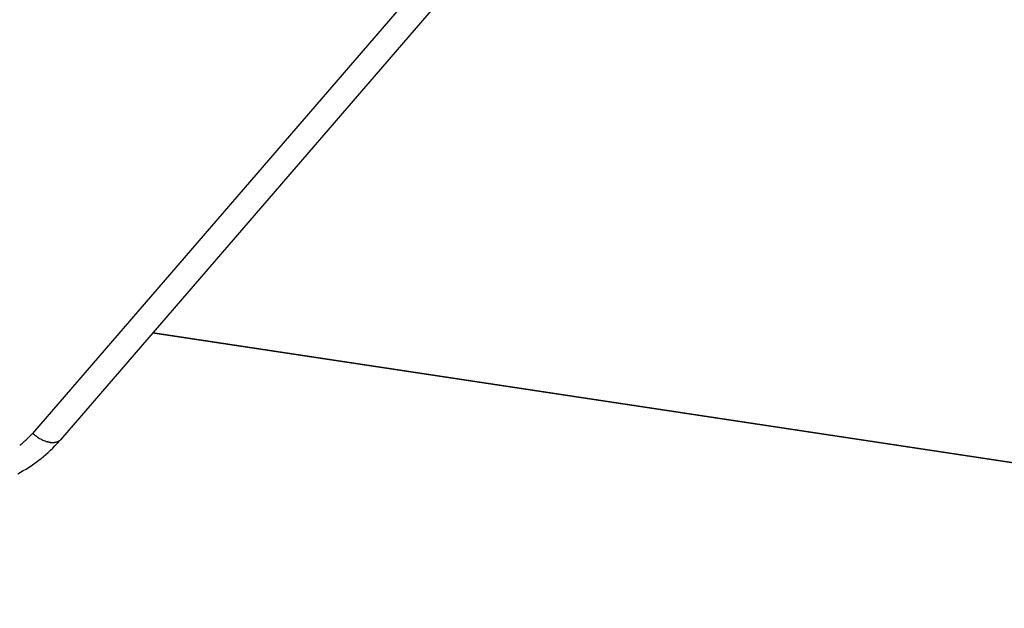
# Model space of a CAD drawing. Extents: x -65 to 65, y -24 to 24.
# Drawn here: x -20 to -19, y -11 to -10 of the extents above; entities that cross this region are included whole.
import ezdxf

# ---------------------------------------------------------------- set-up
doc = ezdxf.new("R2010")
doc.units = 0
doc.layers.get('0').update_dxf_attribs({"linetype": 'CONTINUOUS'})

msp = doc.modelspace()

# ---------------------------------------------------------------- linework, layer by layer
at = {"color": 0}
for points in [[(-20.0204, -10.4232), (-19.4747, -9.7909)], [(-19.4406, -9.7989), (-19.9864, -10.4311)], [(-17.6244, -10.639), (-19.8729, -10.2997)], [(-19.8722, -10.2989), (-17.6247, -10.638)], [(-20.0365, -10.4379), (-20.0365, -10.4379), (-20.0354, -10.437), (-20.0345, -10.4363), (-20.0334, -10.4354), (-20.0325, -10.4345), (-20.0313, -10.4334), (-20.0302, -10.4325), (-20.029, -10.4315), (-20.0281, -10.4306), (-20.0269, -10.4294), (-20.0258, -10.4284), (-20.0246, -10.4272), (-20.0237, -10.4263), (-20.0226, -10.4252), (-20.0217, -10.4243), (-20.0208, -10.4234), (-20.02, -10.4226)], [(-20.0365, -10.4379), (-20.0365, -10.4379), (-20.0354, -10.437), (-20.0345, -10.4363), (-20.0334, -10.4354), (-20.0325, -10.4345), (-20.0313, -10.4334), (-20.0302, -10.4325), (-20.029, -10.4315), (-20.0281, -10.4306), (-20.0269, -10.4294), (-20.0258, -10.4284), (-20.0246, -10.4272), (-20.0237, -10.4263), (-20.0226, -10.4252), (-20.0217, -10.4243), (-20.0208, -10.4234), (-20.02, -10.4226)], [(-20.0204, -10.4232), (-20.0193, -10.4242), (-20.0183, -10.4251), (-20.0171, -10.4259), (-20.0159, -10.4268), (-20.0146, -10.4277), (-20.0134, -10.4286), (-20.0121, -10.4294), (-20.0107, -10.43), (-20.0094, -10.4307), (-20.0081, -10.4314), (-20.0067, -10.432), (-20.0053, -10.4326), (-20.004, -10.4331), (-20.0026, -10.4335)], [(-20.0389, -10.473), (-20.0356, -10.4711), (-20.0323, -10.4691), (-20.0289, -10.4672), (-20.0257, -10.4651), (-20.0225, -10.4631), (-20.0193, -10.4609), (-20.0163, -10.4587), (-20.0132, -10.4564), (-20.0102, -10.454), (-20.0073, -10.4516), (-20.0044, -10.4492), (-20.0015, -10.4466), (-19.9987, -10.4441), (-19.996, -10.4413), (-19.9933, -10.4387)], [(-20.0026, -10.4334), (-20.0026, -10.4334), (-20.0023, -10.4334), (-20.0023, -10.4334), (-20.0021, -10.4334), (-20.0021, -10.4334), (-20.0018, -10.4334), (-20.0018, -10.4334), (-20.0018, -10.4334), (-20.0018, -10.4335), (-20.0015, -10.4335), (-20.0015, -10.4335), (-20.0015, -10.4335), (-20.0015, -10.4335), (-20.0013, -10.4335), (-20.0013, -10.4335), (-20.0013, -10.4335), (-20.0013, -10.4337)], [(-20.0026, -10.4334), (-20.0026, -10.4334), (-20.0023, -10.4334), (-20.0023, -10.4334), (-20.0021, -10.4334), (-20.0021, -10.4334), (-20.0018, -10.4334), (-20.0018, -10.4334), (-20.0018, -10.4334), (-20.0018, -10.4335), (-20.0015, -10.4335), (-20.0015, -10.4335), (-20.0015, -10.4335), (-20.0015, -10.4335), (-20.0013, -10.4335), (-20.0013, -10.4335), (-20.0013, -10.4335), (-20.0013, -10.4337)], [(-20.0013, -10.4337), (-20.0013, -10.4337), (-20.001, -10.4337), (-20.001, -10.4337), (-20.0008, -10.4337), (-20.0008, -10.4337), (-20.0005, -10.4337), (-20.0005, -10.4337), (-20.0005, -10.4337), (-20.0005, -10.4339), (-20.0002, -10.4339), (-20.0002, -10.4339), (-20.0002, -10.4339), (-20.0002, -10.4339), (-20, -10.4339), (-20, -10.4339), (-20, -10.4339), (-20, -10.4341)], [(-20.0013, -10.4337), (-20.0013, -10.4337), (-20.001, -10.4337), (-20.001, -10.4337), (-20.0008, -10.4337), (-20.0008, -10.4337), (-20.0005, -10.4337), (-20.0005, -10.4337), (-20.0005, -10.4337), (-20.0005, -10.4339), (-20.0002, -10.4339), (-20.0002, -10.4339), (-20.0002, -10.4339), (-20.0002, -10.4339), (-20, -10.4339), (-20, -10.4339), (-20, -10.4339), (-20, -10.4341)], [(-19.9999, -10.4341), (-19.9999, -10.4341), (-19.9996, -10.4341), (-19.9996, -10.4341), (-19.9995, -10.4341), (-19.9995, -10.4341), (-19.9992, -10.4341), (-19.9992, -10.4341), (-19.9992, -10.4341), (-19.9992, -10.4341), (-19.9989, -10.4341), (-19.9989, -10.4341), (-19.9988, -10.4341), (-19.9988, -10.4341), (-19.9986, -10.4341), (-19.9986, -10.4341), (-19.9986, -10.4341), (-19.9986, -10.4343)], [(-19.9999, -10.4341), (-19.9999, -10.4341), (-19.9996, -10.4341), (-19.9996, -10.4341), (-19.9995, -10.4341), (-19.9995, -10.4341), (-19.9992, -10.4341), (-19.9992, -10.4341), (-19.9992, -10.4341), (-19.9992, -10.4341), (-19.9989, -10.4341), (-19.9989, -10.4341), (-19.9988, -10.4341), (-19.9988, -10.4341), (-19.9986, -10.4341), (-19.9986, -10.4341), (-19.9986, -10.4341), (-19.9986, -10.4343)], [(-19.9987, -10.4343), (-19.9987, -10.4343), (-19.9984, -10.4343), (-19.9984, -10.4343), (-19.9982, -10.4343), (-19.9982, -10.4343), (-19.9979, -10.4343), (-19.9979, -10.4343), (-19.9979, -10.4343), (-19.9979, -10.4343), (-19.9976, -10.4343), (-19.9976, -10.4343), (-19.9975, -10.4343), (-19.9975, -10.4343), (-19.9973, -10.4343), (-19.9973, -10.4343), (-19.9973, -10.4343), (-19.9973, -10.4344)], [(-19.9987, -10.4343), (-19.9987, -10.4343), (-19.9984, -10.4343), (-19.9984, -10.4343), (-19.9982, -10.4343), (-19.9982, -10.4343), (-19.9979, -10.4343), (-19.9979, -10.4343), (-19.9979, -10.4343), (-19.9979, -10.4343), (-19.9976, -10.4343), (-19.9976, -10.4343), (-19.9975, -10.4343), (-19.9975, -10.4343), (-19.9973, -10.4343), (-19.9973, -10.4343), (-19.9973, -10.4343), (-19.9973, -10.4344)], [(-19.9973, -10.4344), (-19.9973, -10.4344), (-19.997, -10.4344), (-19.997, -10.4344), (-19.997, -10.4344), (-19.997, -10.4344), (-19.9967, -10.4344), (-19.9967, -10.4344), (-19.9967, -10.4344), (-19.9967, -10.4344), (-19.9964, -10.4344), (-19.9964, -10.4344), (-19.9964, -10.4344), (-19.9964, -10.4344), (-19.9961, -10.4344), (-19.9961, -10.4344), (-19.9961, -10.4344), (-19.9961, -10.4345)], [(-19.9973, -10.4344), (-19.9973, -10.4344), (-19.997, -10.4344), (-19.997, -10.4344), (-19.997, -10.4344), (-19.997, -10.4344), (-19.9967, -10.4344), (-19.9967, -10.4344), (-19.9967, -10.4344), (-19.9967, -10.4344), (-19.9964, -10.4344), (-19.9964, -10.4344), (-19.9964, -10.4344), (-19.9964, -10.4344), (-19.9961, -10.4344), (-19.9961, -10.4344), (-19.9961, -10.4344), (-19.9961, -10.4345)], [(-19.9961, -10.4344), (-19.9961, -10.4344), (-19.9958, -10.4344), (-19.9958, -10.4344), (-19.9958, -10.4344), (-19.9958, -10.4344), (-19.9958, -10.4344), (-19.9958, -10.4344), (-19.9958, -10.4344), (-19.9958, -10.4344), (-19.9956, -10.4344), (-19.9956, -10.4344), (-19.9956, -10.4344), (-19.9956, -10.4344), (-19.9956, -10.4344), (-19.9956, -10.4344), (-19.9956, -10.4344), (-19.9956, -10.4344), (-19.9956, -10.4344), (-19.9953, -10.4344), (-19.9953, -10.4344), (-19.9953, -10.4344), (-19.9953, -10.4344), (-19.9953, -10.4344), (-19.9953, -10.4344), (-19.9953, -10.4344), (-19.9953, -10.4344), (-19.995, -10.4344), (-19.995, -10.4344), (-19.995, -10.4344), (-19.995, -10.4344), (-19.995, -10.4344), (-19.995, -10.4344), (-19.995, -10.4344), (-19.995, -10.4344)], [(-19.9961, -10.4344), (-19.9961, -10.4344), (-19.9958, -10.4344), (-19.9958, -10.4344), (-19.9958, -10.4344), (-19.9958, -10.4344), (-19.9958, -10.4344), (-19.9958, -10.4344), (-19.9958, -10.4344), (-19.9958, -10.4344), (-19.9956, -10.4344), (-19.9956, -10.4344), (-19.9956, -10.4344), (-19.9956, -10.4344), (-19.9956, -10.4344), (-19.9956, -10.4344), (-19.9956, -10.4344), (-19.9956, -10.4344), (-19.9956, -10.4344), (-19.9953, -10.4344), (-19.9953, -10.4344), (-19.9953, -10.4344), (-19.9953, -10.4344), (-19.9953, -10.4344), (-19.9953, -10.4344), (-19.9953, -10.4344), (-19.9953, -10.4344), (-19.995, -10.4344), (-19.995, -10.4344), (-19.995, -10.4344), (-19.995, -10.4344), (-19.995, -10.4344), (-19.995, -10.4344), (-19.995, -10.4344), (-19.995, -10.4344)], [(-19.9951, -10.4345), (-19.9951, -10.4345), (-19.9948, -10.4344), (-19.9948, -10.4344), (-19.9947, -10.4344), (-19.9947, -10.4344), (-19.9944, -10.4344), (-19.9944, -10.4344), (-19.9944, -10.4344), (-19.9944, -10.4344), (-19.9941, -10.4344), (-19.9941, -10.4344), (-19.9941, -10.4344), (-19.9941, -10.4344), (-19.9939, -10.4344), (-19.9939, -10.4344), (-19.9939, -10.4344), (-19.9939, -10.4344)], [(-19.9951, -10.4345), (-19.9951, -10.4345), (-19.9948, -10.4344), (-19.9948, -10.4344), (-19.9947, -10.4344), (-19.9947, -10.4344), (-19.9944, -10.4344), (-19.9944, -10.4344), (-19.9944, -10.4344), (-19.9944, -10.4344), (-19.9941, -10.4344), (-19.9941, -10.4344), (-19.9941, -10.4344), (-19.9941, -10.4344), (-19.9939, -10.4344), (-19.9939, -10.4344), (-19.9939, -10.4344), (-19.9939, -10.4344)], [(-19.9939, -10.4344), (-19.9939, -10.4344), (-19.9936, -10.4342), (-19.9936, -10.4342), (-19.9936, -10.4342), (-19.9936, -10.4342), (-19.9933, -10.4342), (-19.9933, -10.4342), (-19.9933, -10.4342), (-19.9933, -10.4342), (-19.993, -10.4342), (-19.993, -10.4342), (-19.993, -10.4342), (-19.993, -10.4342), (-19.9928, -10.4342), (-19.9928, -10.4342), (-19.9928, -10.4342), (-19.9928, -10.4342)], [(-19.9939, -10.4344), (-19.9939, -10.4344), (-19.9936, -10.4342), (-19.9936, -10.4342), (-19.9936, -10.4342), (-19.9936, -10.4342), (-19.9933, -10.4342), (-19.9933, -10.4342), (-19.9933, -10.4342), (-19.9933, -10.4342), (-19.993, -10.4342), (-19.993, -10.4342), (-19.993, -10.4342), (-19.993, -10.4342), (-19.9928, -10.4342), (-19.9928, -10.4342), (-19.9928, -10.4342), (-19.9928, -10.4342)], [(-19.9864, -10.4311), (-19.9866, -10.4314), (-19.9868, -10.4316), (-19.987, -10.4319), (-19.9873, -10.4321), (-19.9875, -10.4324), (-19.9877, -10.4327), (-19.988, -10.4329), (-19.9882, -10.4332), (-19.9884, -10.4334), (-19.9886, -10.4337), (-19.9889, -10.4339), (-19.9891, -10.4342), (-19.9893, -10.4345), (-19.9896, -10.4347), (-19.9898, -10.4349), (-19.99, -10.4351), (-19.9903, -10.4354), (-19.9904, -10.4356), (-19.9907, -10.4359), (-19.9909, -10.4362), (-19.9911, -10.4364), (-19.9914, -10.4367), (-19.9916, -10.4369), (-19.9919, -10.4372), (-19.9921, -10.4374), (-19.9923, -10.4377), (-19.9928, -10.4381), (-19.9933, -10.4387)], [(-19.9928, -10.4343), (-19.9928, -10.4343), (-19.9925, -10.4341), (-19.9925, -10.4341), (-19.9925, -10.4341), (-19.9925, -10.4341), (-19.9922, -10.4341), (-19.9922, -10.4341), (-19.9922, -10.4341), (-19.9922, -10.4341), (-19.9919, -10.4341), (-19.9919, -10.4341), (-19.9919, -10.4341), (-19.9919, -10.4341), (-19.9917, -10.4341), (-19.9917, -10.4341), (-19.9917, -10.4341), (-19.9917, -10.4341)], [(-19.9928, -10.4343), (-19.9928, -10.4343), (-19.9925, -10.4341), (-19.9925, -10.4341), (-19.9925, -10.4341), (-19.9925, -10.4341), (-19.9922, -10.4341), (-19.9922, -10.4341), (-19.9922, -10.4341), (-19.9922, -10.4341), (-19.9919, -10.4341), (-19.9919, -10.4341), (-19.9919, -10.4341), (-19.9919, -10.4341), (-19.9917, -10.4341), (-19.9917, -10.4341), (-19.9917, -10.4341), (-19.9917, -10.4341)], [(-19.9917, -10.434), (-19.9917, -10.434), (-19.9914, -10.4337), (-19.9914, -10.4337), (-19.9914, -10.4337), (-19.9914, -10.4337), (-19.9912, -10.4337), (-19.9912, -10.4337), (-19.9912, -10.4337), (-19.9912, -10.4337), (-19.9909, -10.4337), (-19.9909, -10.4337), (-19.9909, -10.4337), (-19.9909, -10.4337), (-19.9908, -10.4337), (-19.9908, -10.4337), (-19.9908, -10.4337), (-19.9908, -10.4337)], [(-19.9917, -10.434), (-19.9917, -10.434), (-19.9914, -10.4337), (-19.9914, -10.4337), (-19.9914, -10.4337), (-19.9914, -10.4337), (-19.9912, -10.4337), (-19.9912, -10.4337), (-19.9912, -10.4337), (-19.9912, -10.4337), (-19.9909, -10.4337), (-19.9909, -10.4337), (-19.9909, -10.4337), (-19.9909, -10.4337), (-19.9908, -10.4337), (-19.9908, -10.4337), (-19.9908, -10.4337), (-19.9908, -10.4337)], [(-19.9908, -10.4338), (-19.99, -10.4336)], [(-19.9901, -10.4335), (-19.9901, -10.4335), (-19.9898, -10.4332), (-19.9898, -10.4332), (-19.9898, -10.4332), (-19.9898, -10.4332), (-19.9895, -10.4332), (-19.9895, -10.4332), (-19.9895, -10.4332), (-19.9895, -10.4332), (-19.9892, -10.4331), (-19.9892, -10.4331), (-19.9892, -10.4331), (-19.9892, -10.4331), (-19.9892, -10.4331), (-19.9892, -10.4331), (-19.9892, -10.4331), (-19.9892, -10.4331)], [(-19.9901, -10.4335), (-19.9901, -10.4335), (-19.9898, -10.4332), (-19.9898, -10.4332), (-19.9898, -10.4332), (-19.9898, -10.4332), (-19.9895, -10.4332), (-19.9895, -10.4332), (-19.9895, -10.4332), (-19.9895, -10.4332), (-19.9892, -10.4331), (-19.9892, -10.4331), (-19.9892, -10.4331), (-19.9892, -10.4331), (-19.9892, -10.4331), (-19.9892, -10.4331), (-19.9892, -10.4331), (-19.9892, -10.4331)], [(-19.9891, -10.4331), (-19.9891, -10.4331), (-19.9888, -10.4328), (-19.9888, -10.4328), (-19.9887, -10.4328), (-19.9887, -10.4328), (-19.9884, -10.4326), (-19.9884, -10.4326), (-19.9884, -10.4326), (-19.9884, -10.4326), (-19.9881, -10.4323), (-19.9881, -10.4323), (-19.9881, -10.4323), (-19.9881, -10.4323), (-19.9879, -10.4323), (-19.9879, -10.4323), (-19.9879, -10.4323), (-19.9879, -10.4323)], [(-19.9891, -10.4331), (-19.9891, -10.4331), (-19.9888, -10.4328), (-19.9888, -10.4328), (-19.9887, -10.4328), (-19.9887, -10.4328), (-19.9884, -10.4326), (-19.9884, -10.4326), (-19.9884, -10.4326), (-19.9884, -10.4326), (-19.9881, -10.4323), (-19.9881, -10.4323), (-19.9881, -10.4323), (-19.9881, -10.4323), (-19.9879, -10.4323), (-19.9879, -10.4323), (-19.9879, -10.4323), (-19.9879, -10.4323)], [(-19.9879, -10.4323), (-19.9879, -10.4323), (-19.9876, -10.432), (-19.9876, -10.432), (-19.9873, -10.432), (-19.9873, -10.432), (-19.987, -10.4317), (-19.987, -10.4317), (-19.987, -10.4317), (-19.987, -10.4317), (-19.9867, -10.4314), (-19.9867, -10.4314), (-19.9867, -10.4314), (-19.9867, -10.4314), (-19.9864, -10.4311), (-19.9864, -10.4311), (-19.9864, -10.4311), (-19.9864, -10.4311)], [(-19.9879, -10.4323), (-19.9879, -10.4323), (-19.9876, -10.432), (-19.9876, -10.432), (-19.9873, -10.432), (-19.9873, -10.432), (-19.987, -10.4317), (-19.987, -10.4317), (-19.987, -10.4317), (-19.987, -10.4317), (-19.9867, -10.4314), (-19.9867, -10.4314), (-19.9867, -10.4314), (-19.9867, -10.4314), (-19.9864, -10.4311), (-19.9864, -10.4311), (-19.9864, -10.4311), (-19.9864, -10.4311)], [(-19.986, -10.4307), (-19.986, -10.4307), (-19.986, -10.4307), (-19.986, -10.4307), (-19.986, -10.4307), (-19.9861, -10.4308), (-19.9861, -10.4308), (-19.9861, -10.4308), (-19.9861, -10.4308), (-19.9861, -10.4308), (-19.9861, -10.4308), (-19.9861, -10.4308), (-19.9861, -10.4309), (-19.9861, -10.4309), (-19.9862, -10.4309), (-19.9862, -10.4309), (-19.9862, -10.4309), (-19.9862, -10.4309), (-19.9862, -10.4309), (-19.9862, -10.431), (-19.9862, -10.431), (-19.9862, -10.431), (-19.9863, -10.431), (-19.9863, -10.431), (-19.9863, -10.431), (-19.9863, -10.431), (-19.9863, -10.431), (-19.9863, -10.4311), (-19.9864, -10.4311)]]:
    msp.add_lwpolyline(points, dxfattribs=at)

doc.saveas('drawing.dxf')
